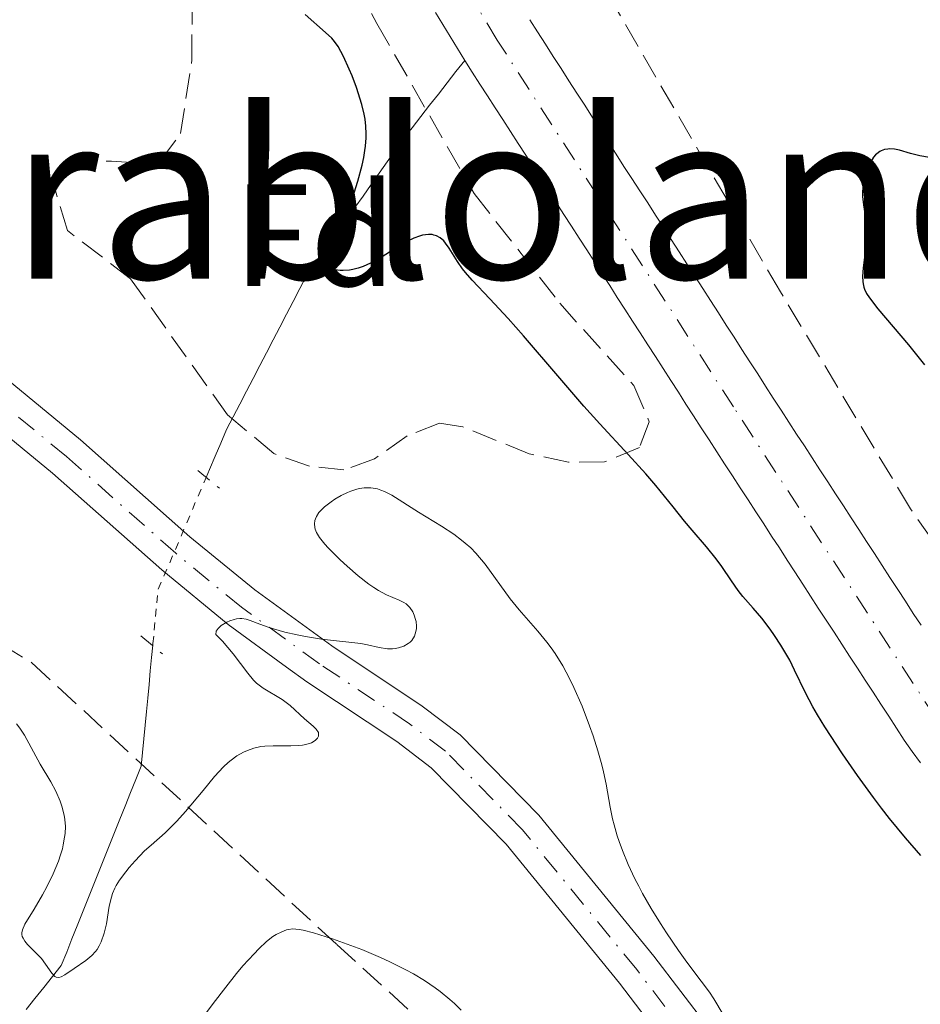
# Model space of a CAD drawing. Units: metres. Extents: x 657977 to 661429, y 4758013 to 4760405.
# Drawn here: x 658492 to 658554, y 4759627 to 4759694 of the extents above; entities that cross this region are included whole.
import ezdxf
from ezdxf.enums import TextEntityAlignment as Align

# ---------------------------------------------------------------- set-up
doc = ezdxf.new("R2010")
doc.units = ezdxf.units.M
doc.header["$MEASUREMENT"] = 0
for name, pattern in [('DGN Style 2', [1.7399219301090239, 1.043953158065414, -0.6959687720436097]), ('DGN Style 3', [2.435890702152634, 1.739921930109024, -0.6959687720436097]), ('DGN Style 4', [2.7856150101045474, 1.391937544087219, -0.6959687720436097, 0.001739921930109024, -0.6959687720436097]), ('DGN Style 5', [1.217945351076317, 0.5219765790327072, -0.6959687720436097])]:
    doc.linetypes.add(name, pattern=pattern)
for name, color, linetype, lineweight in [('Barranco lineal', 142, 'DGN Style 3', 13), ('Barranco lineal no visto', 142, 'DGN Style 5', 0), ('Cauce permanente', 151, 'Continuous', 13), ('Cauce permanente (área)', 142, 'Continuous', 13), ('Curva de nivel directora', 30, 'Continuous', 30), ('Curva de nivel intermedia', 30, 'Continuous', 0), ('Eje cauce permanente (área)', 70, 'DGN Style 4', 0), ('Eje pista sin pavimentar', 7, 'DGN Style 4', 0), ('Etiqueta de zona arbolada', 92, 'Continuous', 0), ('Línea de pista sin pavimentar', 7, 'Continuous', 0), ('Pista sin pavimentar', 9, 'Continuous', 0), ('Pontón-alcantarilla (pasos de agua)', 1, 'DGN Style 2', 0), ('Texto de Área (paraje) menor', 7, 'Continuous', 0), ('Zona arbolada', 92, 'DGN Style 3', 0)]:
    doc.layers.add(name, color=color, linetype=linetype, lineweight=lineweight)
doc.styles.add('Style-Arial', font='arial.ttf')

msp = doc.modelspace()

# ---------------------------------------------------------------- linework, layer by layer
at = {"layer": 'Barranco lineal', "color": 142, "linetype": 'DGN Style 3', "lineweight": 13}
for points in [[(658504.5300000003, 4759662.970000001, 1002.360000000001), (658504.7599999999, 4759663.5, 1002.270000000004), (658505.1500000004, 4759664.42, 1002.339999999997), (658505.54, 4759665.33, 1002.179999999993), (658505.9299999997, 4759666.25, 1002.110000000001), (658506.3899999997, 4759667.130000001, 1001.89), (658506.8499999996, 4759668.01, 1001.630000000005), (658507.3099999997, 4759668.890000001, 1001.429999999993), (658507.7599999999, 4759669.77, 1001.229999999996), (658508.2199999997, 4759670.66, 1001.160000000004), (658508.6799999997, 4759671.539999999, 1001.029999999999), (658509.1299999999, 4759672.42, 1000.949999999997), (658509.5899999999, 4759673.300000001, 1000.809999999998), (658510.0499999998, 4759674.180000001, 1000.759999999995), (658510.5099999999, 4759675.060000001, 1000.600000000006), (658510.9600000001, 4759675.949999999, 1000.289999999994), (658511.4199999999, 4759676.83, 1000.050000000003), (658511.9800000006, 4759677.609999999, 999.9700000000012), (658512.5300000003, 4759678.4, 1000), (658513.0899999999, 4759679.180000001, 1000.039999999994), (658513.6399999997, 4759679.960000001, 1000.039999999994), (658514.2000000002, 4759680.75, 999.9900000000052), (658514.75, 4759681.529999999, 999.8999999999943), (658515.3099999997, 4759682.310000001, 999.8500000000058), (658515.8600000005, 4759683.100000001, 999.779999999999), (658516.4199999999, 4759683.880000001, 999.7200000000012), (658516.9699999997, 4759684.67, 999.6600000000036), (658517.5300000003, 4759685.449999999, 999.5800000000017), (658518.0800000001, 4759686.230000001, 999.3899999999995), (658518.6799999997, 4759687, 999.1699999999984), (658519.29, 4759687.779999999, 999.0700000000071), (658519.8899999997, 4759688.550000001, 998.9799999999959), (658520.4900000002, 4759689.32, 998.8899999999995), (658521.0899999999, 4759690.09, 998.7700000000042), (658521.7000000002, 4759690.859999999, 998.7100000000064), (658522.2999999998, 4759691.630000001, 998.7700000000042)], [(658492.1600000003, 4759626.4, 1005.369999999995), (658492.7599999999, 4759627.15, 1005.169999999998), (658493.3600000005, 4759627.9, 1005.070000000007), (658493.9699999997, 4759628.66, 1004.990000000005), (658494.5700000003, 4759629.41, 1004.929999999993), (658494.9400000004, 4759630.33, 1004.880000000005), (658495.2999999998, 4759631.24, 1004.809999999998), (658495.6699999999, 4759632.15, 1004.690000000002), (658496.0300000003, 4759633.07, 1004.660000000004), (658496.4000000004, 4759633.980000001, 1004.64), (658496.7599999999, 4759634.9, 1004.619999999995), (658497.1299999999, 4759635.810000001, 1004.679999999993), (658497.5, 4759636.730000001, 1004.539999999994), (658497.8600000005, 4759637.640000001, 1004.350000000006), (658498.2300000006, 4759638.560000001, 1004.240000000005), (658498.5899999999, 4759639.470000001, 1004.100000000006), (658498.9600000001, 4759640.380000001, 1004.029999999999), (658499.3200000003, 4759641.300000001, 1003.979999999996), (658499.6900000004, 4759642.210000001, 1003.850000000006), (658500.0599999997, 4759643.130000001, 1003.850000000006), (658500.1500000004, 4759644.060000001, 1003.789999999994), (658500.2400000002, 4759645, 1003.720000000001), (658500.3300000001, 4759645.930000001, 1003.660000000004), (658500.4199999999, 4759646.869999999, 1003.550000000003), (658500.5099999999, 4759647.800000001, 1003.39), (658500.5999999996, 4759648.730000001, 1003.240000000005), (658500.6900000004, 4759649.67, 1003.320000000007), (658500.7800000003, 4759650.600000001, 1003.520000000004), (658500.8600000005, 4759651.439999999, 1003.570000000007)]]:
    msp.add_polyline3d(points, dxfattribs=at)
at = {"layer": 'Barranco lineal no visto', "color": 142, "linetype": 'DGN Style 5', "lineweight": 0}
msp.add_polyline3d([(658500.8600000005, 4759651.439999999, 1003.570000000007), (658500.8700000001, 4759651.539999999, 1003.580000000002), (658500.9600000001, 4759652.470000001, 1003.699999999997), (658501.0499999998, 4759653.41, 1004.070000000007), (658501.1399999997, 4759654.34, 1004.830000000002), (658501.2300000006, 4759655.279999999, 1004.929999999993), (658501.6200000001, 4759656.189999999, 1004.960000000006), (658502.0199999996, 4759657.100000001, 1004.940000000002), (658502.4100000003, 4759658.02, 1004.600000000006), (658502.7999999998, 4759658.930000001, 1004), (658503.1900000004, 4759659.850000001, 1003.309999999998), (658503.5800000001, 4759660.76, 1002.669999999998), (658503.9699999997, 4759661.680000001, 1002.449999999997), (658504.3700000001, 4759662.59, 1002.419999999998), (658504.5300000003, 4759662.970000001, 1002.360000000001)], dxfattribs=at)
at = {"layer": 'Cauce permanente', "color": 151, "linetype": 'Continuous', "lineweight": 13}
for points in [[(658553.6299999999, 4759643.350000001, 999.1699999999984), (658553.0700000003, 4759644.130000001, 999.179999999993), (658552.5199999996, 4759644.9, 999.1499999999943), (658551.9800000006, 4759645.730000001, 999.2299999999959), (658551.4500000002, 4759646.550000001, 999.300000000003), (658550.9100000003, 4759647.380000001, 999.2400000000052), (658550.3700000001, 4759648.199999999, 999.179999999993), (658549.8399999999, 4759649.029999999, 999.0899999999965), (658549.2999999998, 4759649.859999999, 999), (658548.7599999999, 4759650.680000001, 998.8899999999995), (658548.2199999997, 4759651.51, 998.9199999999984), (658547.6900000004, 4759652.34, 998.9900000000052), (658547.1500000004, 4759653.16, 998.9600000000064), (658546.6100000005, 4759653.99, 998.8200000000071), (658546.0800000001, 4759654.810000001, 998.7700000000042), (658545.54, 4759655.640000001, 998.7599999999949), (658545, 4759656.470000001, 998.7200000000012), (658544.4699999997, 4759657.289999999, 998.7599999999949), (658543.9299999997, 4759658.119999999, 998.7100000000064), (658543.3899999997, 4759658.939999999, 998.7899999999937), (658542.8600000005, 4759659.77, 998.8500000000058), (658542.3200000003, 4759660.600000001, 998.7599999999949), (658541.7800000003, 4759661.42, 998.679999999993), (658541.2400000002, 4759662.25, 998.679999999993), (658540.7100000001, 4759663.08, 998.6300000000047), (658540.1699999999, 4759663.9, 998.7400000000052), (658539.6299999999, 4759664.730000001, 998.7700000000042), (658539.0999999996, 4759665.550000001, 998.7599999999949), (658538.5599999997, 4759666.380000001, 998.7299999999959), (658538.04, 4759667.189999999, 998.7299999999959), (658537.5099999999, 4759668.01, 998.7299999999959), (658536.9900000002, 4759668.82, 998.7599999999949), (658536.4600000001, 4759669.640000001, 998.8099999999978), (658535.9400000004, 4759670.449999999, 998.8200000000071), (658535.4100000003, 4759671.27, 998.6999999999971), (658534.8899999997, 4759672.08, 998.6399999999995), (658534.3600000005, 4759672.9, 998.6300000000047), (658533.8399999999, 4759673.710000001, 998.6600000000036), (658533.3099999997, 4759674.529999999, 998.7400000000052), (658532.79, 4759675.34, 998.8600000000006), (658532.2699999996, 4759676.15, 998.8899999999995), (658531.7400000002, 4759676.970000001, 998.8699999999953), (658531.2199999997, 4759677.779999999, 998.8200000000071), (658530.6900000004, 4759678.600000001, 998.7599999999949), (658530.1699999999, 4759679.41, 998.6900000000023), (658529.6399999997, 4759680.230000001, 998.7299999999959), (658529.1200000001, 4759681.039999999, 998.8899999999995), (658528.5899999999, 4759681.859999999, 998.9499999999971), (658528.0700000003, 4759682.67, 998.9100000000036), (658527.5499999998, 4759683.480000001, 998.7899999999937), (658527.0199999996, 4759684.300000001, 998.7100000000064), (658526.5, 4759685.109999999, 998.6999999999971), (658525.9699999997, 4759685.930000001, 998.779999999999), (658525.4500000002, 4759686.74, 998.7700000000042), (658524.9199999999, 4759687.560000001, 998.7299999999959), (658524.4000000004, 4759688.369999999, 998.7200000000012), (658523.8700000001, 4759689.189999999, 998.7100000000064), (658523.3499999996, 4759690, 998.7200000000012), (658522.8200000003, 4759690.82, 998.7400000000052), (658522.2999999998, 4759691.630000001, 998.7700000000042), (658521.7999999998, 4759692.449999999, 998.800000000003), (658521.2999999998, 4759693.279999999, 998.929999999993), (658520.7999999998, 4759694.100000001, 999), (658520.29, 4759694.930000001, 999.029999999999)], [(658526.7699999996, 4759694.430000001, 999.029999999999), (658527.3099999997, 4759693.59, 998.9400000000023), (658527.8499999996, 4759692.75, 998.8600000000006), (658528.3899999997, 4759691.91, 998.8099999999978), (658528.9299999997, 4759691.07, 998.800000000003), (658529.4699999997, 4759690.230000001, 998.779999999999), (658530.0099999999, 4759689.390000001, 998.8800000000047), (658530.5499999998, 4759688.550000001, 998.9900000000052), (658531.0899999999, 4759687.710000001, 999.050000000003), (658531.6299999999, 4759686.869999999, 999.0800000000017), (658532.1699999999, 4759686.029999999, 999.0899999999965), (658532.7100000001, 4759685.189999999, 998.9799999999959), (658533.25, 4759684.350000001, 998.8600000000006), (658533.79, 4759683.51, 998.779999999999), (658534.3300000001, 4759682.67, 998.7899999999937), (658534.8799999999, 4759681.84, 998.8200000000071), (658535.4199999999, 4759681, 998.8500000000058), (658535.9600000001, 4759680.16, 998.8600000000006), (658536.5, 4759679.32, 998.8300000000017), (658537.04, 4759678.480000001, 998.800000000003), (658537.5800000001, 4759677.640000001, 998.7700000000042), (658538.1200000001, 4759676.800000001, 998.779999999999), (658538.6600000003, 4759675.960000001, 998.7899999999937), (658539.2000000002, 4759675.119999999, 998.8099999999978), (658539.7400000002, 4759674.279999999, 998.7899999999937), (658540.2800000003, 4759673.439999999, 998.6900000000023), (658540.8200000003, 4759672.600000001, 998.679999999993), (658541.3600000005, 4759671.76, 998.800000000003), (658541.9000000004, 4759670.92, 998.8800000000047), (658542.4400000004, 4759670.08, 998.929999999993), (658542.9800000006, 4759669.24, 998.929999999993), (658543.5099999999, 4759668.42, 998.8899999999995), (658544.0499999998, 4759667.600000001, 998.8600000000006), (658544.5800000001, 4759666.77, 998.8300000000017), (658545.1200000001, 4759665.949999999, 998.8099999999978), (658545.6500000004, 4759665.130000001, 998.7899999999937), (658546.1900000004, 4759664.310000001, 998.7700000000042), (658546.7199999997, 4759663.49, 998.7400000000052), (658547.2599999999, 4759662.66, 998.7200000000012), (658547.79, 4759661.84, 998.6999999999971), (658548.3300000001, 4759661.02, 998.6900000000023), (658548.8600000005, 4759660.199999999, 998.7100000000064), (658549.4000000004, 4759659.380000001, 998.6900000000023), (658549.9299999997, 4759658.560000001, 998.6199999999953), (658550.4600000001, 4759657.730000001, 998.6199999999953), (658551, 4759656.91, 998.7400000000052), (658551.5300000003, 4759656.09, 998.8600000000006), (658552.0700000003, 4759655.27, 998.8399999999965), (658552.5999999996, 4759654.449999999, 998.7700000000042), (658553.1399999997, 4759653.619999999, 998.7299999999959), (658553.6699999999, 4759652.800000001, 998.6900000000023)]]:
    msp.add_polyline3d(points, dxfattribs=at)
at = {"layer": 'Cauce permanente (área)', "color": 142, "linetype": 'Continuous', "lineweight": 13, "extrusion": (0.8411784753275072, 0.540757591389793, 4.805874392431909e-10), "elevation": 3127779.440069641, "flags": 128}
msp.add_lwpolyline([(3647649.153641328, 999.0284968284873), (3647648.15504231, 998.9384968284907), (3647647.156443291, 998.858496828489), (3647646.157844272, 998.8084968284862), (3647645.159245254, 998.7984968284914), (3647644.160646236, 998.7784968284873), (3647643.162047217, 998.878496828493), (3647642.163448199, 998.9884968284937)], dxfattribs=at)
at = {"layer": 'Cauce permanente (área)', "color": 142, "linetype": 'Continuous', "lineweight": 13}
for points in [[(658522.2999999998, 4759691.630000001, 998.7700000000042), (658521.7999999998, 4759692.449999999, 998.800000000003), (658521.2999999998, 4759693.279999999, 998.929999999993), (658520.7999999998, 4759694.100000001, 999), (658520.29, 4759694.930000001, 999.029999999999)], [(658553.6299999999, 4759643.350000001, 999.1699999999984), (658553.0700000003, 4759644.130000001, 999.179999999993), (658552.5199999996, 4759644.9, 999.1499999999943), (658551.9800000006, 4759645.730000001, 999.2299999999959), (658551.4500000002, 4759646.550000001, 999.300000000003), (658550.9100000003, 4759647.380000001, 999.2400000000052), (658550.3700000001, 4759648.199999999, 999.179999999993), (658549.8399999999, 4759649.029999999, 999.0899999999965), (658549.2999999998, 4759649.859999999, 999), (658548.7599999999, 4759650.680000001, 998.8899999999995), (658548.2199999997, 4759651.51, 998.9199999999984), (658547.6900000004, 4759652.34, 998.9900000000052), (658547.1500000004, 4759653.16, 998.9600000000064), (658546.6100000005, 4759653.99, 998.8200000000071), (658546.0800000001, 4759654.810000001, 998.7700000000042), (658545.54, 4759655.640000001, 998.7599999999949), (658545, 4759656.470000001, 998.7200000000012), (658544.4699999997, 4759657.289999999, 998.7599999999949), (658543.9299999997, 4759658.119999999, 998.7100000000064), (658543.3899999997, 4759658.939999999, 998.7899999999937), (658542.8600000005, 4759659.77, 998.8500000000058), (658542.3200000003, 4759660.600000001, 998.7599999999949), (658541.7800000003, 4759661.42, 998.679999999993), (658541.2400000002, 4759662.25, 998.679999999993), (658540.7100000001, 4759663.08, 998.6300000000047), (658540.1699999999, 4759663.9, 998.7400000000052), (658539.6299999999, 4759664.730000001, 998.7700000000042), (658539.0999999996, 4759665.550000001, 998.7599999999949), (658538.5599999997, 4759666.380000001, 998.7299999999959), (658538.04, 4759667.189999999, 998.7299999999959), (658537.5099999999, 4759668.01, 998.7299999999959), (658536.9900000002, 4759668.82, 998.7599999999949), (658536.4600000001, 4759669.640000001, 998.8099999999978), (658535.9400000004, 4759670.449999999, 998.8200000000071), (658535.4100000003, 4759671.27, 998.6999999999971), (658534.8899999997, 4759672.08, 998.6399999999995), (658534.3600000005, 4759672.9, 998.6300000000047), (658533.8399999999, 4759673.710000001, 998.6600000000036), (658533.3099999997, 4759674.529999999, 998.7400000000052), (658532.79, 4759675.34, 998.8600000000006), (658532.2699999996, 4759676.15, 998.8899999999995), (658531.7400000002, 4759676.970000001, 998.8699999999953), (658531.2199999997, 4759677.779999999, 998.8200000000071), (658530.6900000004, 4759678.600000001, 998.7599999999949), (658530.1699999999, 4759679.41, 998.6900000000023), (658529.6399999997, 4759680.230000001, 998.7299999999959), (658529.1200000001, 4759681.039999999, 998.8899999999995), (658528.5899999999, 4759681.859999999, 998.9499999999971), (658528.0700000003, 4759682.67, 998.9100000000036), (658527.5499999998, 4759683.480000001, 998.7899999999937), (658527.0199999996, 4759684.300000001, 998.7100000000064), (658526.5, 4759685.109999999, 998.6999999999971), (658525.9699999997, 4759685.930000001, 998.779999999999), (658525.4500000002, 4759686.74, 998.7700000000042), (658524.9199999999, 4759687.560000001, 998.7299999999959), (658524.4000000004, 4759688.369999999, 998.7200000000012), (658523.8700000001, 4759689.189999999, 998.7100000000064), (658523.3499999996, 4759690, 998.7200000000012), (658522.8200000003, 4759690.82, 998.7400000000052), (658522.2999999998, 4759691.630000001, 998.7700000000042)], [(658530.5499999998, 4759688.550000001, 998.9900000000052), (658531.0899999999, 4759687.710000001, 999.050000000003), (658531.6299999999, 4759686.869999999, 999.0800000000017), (658532.1699999999, 4759686.029999999, 999.0899999999965), (658532.7100000001, 4759685.189999999, 998.9799999999959), (658533.25, 4759684.350000001, 998.8600000000006), (658533.79, 4759683.51, 998.779999999999), (658534.3300000001, 4759682.67, 998.7899999999937), (658534.8799999999, 4759681.84, 998.8200000000071), (658535.4199999999, 4759681, 998.8500000000058), (658535.9600000001, 4759680.16, 998.8600000000006), (658536.5, 4759679.32, 998.8300000000017), (658537.04, 4759678.480000001, 998.800000000003), (658537.5800000001, 4759677.640000001, 998.7700000000042), (658538.1200000001, 4759676.800000001, 998.779999999999), (658538.6600000003, 4759675.960000001, 998.7899999999937), (658539.2000000002, 4759675.119999999, 998.8099999999978), (658539.7400000002, 4759674.279999999, 998.7899999999937), (658540.2800000003, 4759673.439999999, 998.6900000000023), (658540.8200000003, 4759672.600000001, 998.679999999993), (658541.3600000005, 4759671.76, 998.800000000003), (658541.9000000004, 4759670.92, 998.8800000000047), (658542.4400000004, 4759670.08, 998.929999999993), (658542.9800000006, 4759669.24, 998.929999999993), (658543.5099999999, 4759668.42, 998.8899999999995), (658544.0499999998, 4759667.600000001, 998.8600000000006), (658544.5800000001, 4759666.77, 998.8300000000017), (658545.1200000001, 4759665.949999999, 998.8099999999978), (658545.6500000004, 4759665.130000001, 998.7899999999937), (658546.1900000004, 4759664.310000001, 998.7700000000042), (658546.7199999997, 4759663.49, 998.7400000000052), (658547.2599999999, 4759662.66, 998.7200000000012), (658547.79, 4759661.84, 998.6999999999971), (658548.3300000001, 4759661.02, 998.6900000000023), (658548.8600000005, 4759660.199999999, 998.7100000000064), (658549.4000000004, 4759659.380000001, 998.6900000000023), (658549.9299999997, 4759658.560000001, 998.6199999999953), (658550.4600000001, 4759657.730000001, 998.6199999999953), (658551, 4759656.91, 998.7400000000052), (658551.5300000003, 4759656.09, 998.8600000000006), (658552.0700000003, 4759655.27, 998.8399999999965), (658552.5999999996, 4759654.449999999, 998.7700000000042), (658553.1399999997, 4759653.619999999, 998.7299999999959), (658553.6699999999, 4759652.800000001, 998.6900000000023)]]:
    msp.add_polyline3d(points, dxfattribs=at)
at = {"layer": 'Curva de nivel directora', "color": 30, "linetype": 'Continuous', "lineweight": 30, "elevation": 1000, "flags": 128}
for points in [[(658547.0599999989, 4759645.820000002), (658546.5599999982, 4759646.640000002), (658546.2400000008, 4759647.189999999), (658545.7299999989, 4759648.16), (658544.9800000002, 4759649.710000001), (658544.6399999983, 4759650.400000002), (658544.0300000003, 4759651.440000001), (658543.5899999999, 4759652.109999999), (658543.2999999993, 4759652.529999999), (658542.7199999981, 4759653.300000001), (658542.1300000005, 4759653.990000002), (658541.4299999984, 4759654.789999999), (658541.1099999989, 4759655.189999999), (658540.6399999994, 4759655.86), (658539.9800000001, 4759656.850000001), (658539.589999999, 4759657.380000004), (658538.9299999995, 4759658.189999999), (658537.9299999982, 4759659.340000001), (658537.4099999996, 4759659.960000002), (658536.6200000006, 4759660.940000001), (658535.4400000004, 4759662.410000001), (658534.7499999999, 4759663.220000001), (658533.5400000005, 4759664.550000001), (658531.5999999981, 4759666.640000001), (658530.4999999984, 4759667.87), (658528.6999999991, 4759669.939999999), (658526.3399999987, 4759672.7), (658525.2999999993, 4759673.890000002), (658524.0299999998, 4759675.25), (658522.8099999994, 4759676.52), (658522.3499999989, 4759677.050000002), (658522.15, 4759677.310000001), (658521.7999999991, 4759677.820000002), (658521.2400000005, 4759678.730000001), (658520.99, 4759679.080000001), (658520.8600000005, 4759679.220000003), (658520.61, 4759679.439999999), (658520.3599999996, 4759679.58), (658520.1799999987, 4759679.630000002), (658520.0600000002, 4759679.66), (658519.8199999987, 4759679.670000002), (658519.4099999998, 4759679.630000002), (658519.1900000006, 4759679.560000002), (658518.7999999995, 4759679.41), (658518.3300000001, 4759679.180000001), (658518.0700000008, 4759679.020000001), (658517.4599999984, 4759678.65), (658516.5499999986, 4759678.08), (658516.0700000003, 4759677.810000001), (658515.5699999996, 4759677.57), (658515.3300000007, 4759677.470000003), (658514.9699999985, 4759677.34), (658514.6100000008, 4759677.250000001), (658514.3800000006, 4759677.210000001), (658513.9499999991, 4759677.180000001), (658513.7500000002, 4759677.180000001), (658513.3799999993, 4759677.230000001), (658513.2400000006, 4759677.270000001), (658512.9999999992, 4759677.380000001), (658512.8499999995, 4759677.470000003), (658512.7499999988, 4759677.590000001), (658512.6799999997, 4759677.800000001), (658512.6900000008, 4759677.920000002), (658512.76, 4759678.180000001), (658512.9900000002, 4759678.660000001), (658513.4699999986, 4759679.54), (658513.7399999991, 4759680.09), (658514.0299999996, 4759680.730000001), (658514.2199999996, 4759681.189999999), (658514.5799999996, 4759682.170000001), (658514.9500000007, 4759683.320000002), (658515.25, 4759684.439999999), (658515.3599999995, 4759684.960000002), (658515.44, 4759685.440000001), (658515.4800000002, 4759685.74), (658515.5299999994, 4759686.310000002), (658515.5299999994, 4759686.58), (658515.5099999993, 4759687.100000001), (658515.449999999, 4759687.600000001), (658515.3899999986, 4759687.930000001), (658515.23, 4759688.600000001), (658514.8599999989, 4759689.779999999), (658514.5599999994, 4759690.560000001), (658514.3600000005, 4759691.04), (658513.9800000006, 4759691.890000002), (658513.5999999982, 4759692.58), (658513.3500000001, 4759692.939999999), (658513.169999999, 4759693.150000002), (658512.74, 4759693.560000001), (658511.3399999985, 4759694.79)], [(658555.7200000002, 4759684.710000002), (658553.5900000001, 4759685.070000002), (658552.9500000008, 4759685.240000002), (658552.1900000009, 4759685.460000001), (658551.8400000001, 4759685.520000001), (658551.5299999992, 4759685.550000003), (658551.3799999994, 4759685.539999999), (658551.1600000004, 4759685.500000001), (658550.9399999991, 4759685.420000001), (658550.8399999986, 4759685.369999999), (658550.6399999997, 4759685.220000002), (658550.5399999992, 4759685.130000002), (658550.4000000005, 4759684.970000002), (658550.139999999, 4759684.550000001), (658549.9400000002, 4759684.100000001), (658549.8599999995, 4759683.850000001), (658549.759999999, 4759683.470000002), (658549.6600000006, 4759682.87), (658549.6499999994, 4759682.57), (658549.6499999994, 4759682.28), (658549.7099999997, 4759681.699999999), (658549.8899999986, 4759680.51), (658549.9400000002, 4759679.859999999), (658549.9299999989, 4759679.510000001), (658549.8700000007, 4759678.789999999), (658549.6999999987, 4759677.380000001), (658549.6499999994, 4759676.770000001), (658549.6699999997, 4759676.430000001), (658549.6899999997, 4759676.27), (658549.739999999, 4759676.039999999), (658549.7900000003, 4759675.9), (658549.9299999989, 4759675.61), (658550.1199999988, 4759675.300000002), (658550.7000000001, 4759674.550000001), (658552.8100000002, 4759672.070000002), (658553.9000000008, 4759670.699999999)], [(658553.6599999993, 4759636.970000001), (658552.6099999989, 4759638.190000001), (658551.5099999991, 4759639.520000001), (658550.9599999993, 4759640.230000001), (658550.4000000005, 4759640.960000001), (658549.2999999986, 4759642.470000002), (658548.2699999983, 4759643.960000004), (658547.0599999989, 4759645.820000002)]]:
    msp.add_lwpolyline(points, dxfattribs=at)
at = {"layer": 'Curva de nivel intermedia', "color": 30, "linetype": 'Continuous', "lineweight": 0, "flags": 128}
for points, elevation in [([(658532.5700000004, 4759639.09), (658532.4699999999, 4759639.499999999), (658532.3100000012, 4759640.289999997), (658532.0300000019, 4759641.880000002), (658531.8500000007, 4759642.739999999), (658531.7300000022, 4759643.199999998), (658531.4599999995, 4759644.179999999), (658531.1300000009, 4759645.199999998), (658530.8899999995, 4759645.890000002), (658530.370000001, 4759647.25), (658529.8099999999, 4759648.529999998), (658529.5100000005, 4759649.15), (658529.0400000011, 4759650.02), (658528.5200000004, 4759650.86), (658528.240000001, 4759651.26), (658527.9400000013, 4759651.640000001), (658527.32, 4759652.390000002), (658526.0400000014, 4759653.859999999), (658525.4200000003, 4759654.619999999), (658523.7000000012, 4759657.009999999), (658523.0599999997, 4759657.76), (658522.7200000001, 4759658.119999997), (658522.3400000001, 4759658.449999998), (658522.0800000008, 4759658.660000001), (658521.550000001, 4759659.07), (658520.7100000007, 4759659.62), (658519.1200000013, 4759660.579999999), (658517.2900000009, 4759661.75), (658516.79, 4759662.009999999), (658516.5399999997, 4759662.099999999), (658516.3099999995, 4759662.179999999), (658515.8400000001, 4759662.250000001), (658515.3799999997, 4759662.239999999), (658515.0800000001, 4759662.199999999), (658514.8800000012, 4759662.15), (658514.4700000001, 4759662.019999998), (658514.2500000009, 4759661.929999999), (658513.7999999993, 4759661.720000001), (658513.3800000015, 4759661.470000001), (658513.110000001, 4759661.300000001), (658512.6600000017, 4759660.939999999), (658512.3900000012, 4759660.679999999), (658512.2800000017, 4759660.55), (658512.1200000008, 4759660.289999999), (658512.0400000003, 4759660.119999998), (658512.0100000012, 4759660), (658511.9800000022, 4759659.77), (658512, 4759659.529999998), (658512.0300000013, 4759659.4), (658512.1100000018, 4759659.189999999), (658512.3300000009, 4759658.830000001), (658512.6799999997, 4759658.390000001), (658512.920000001, 4759658.130000001), (658513.7400000013, 4759657.310000001), (658514.2199999996, 4759656.859999999), (658514.9700000007, 4759656.210000001), (658515.7100000004, 4759655.63), (658516.0500000003, 4759655.399999999), (658516.3699999999, 4759655.199999998), (658516.9199999997, 4759654.899999999), (658517.7900000014, 4759654.539999999), (658518.12, 4759654.380000001), (658518.2699999998, 4759654.269999999), (658518.52, 4759654.019999999), (658518.7300000002, 4759653.730000001), (658518.8300000008, 4759653.509999999), (658518.9300000013, 4759653.210000002), (658518.9600000004, 4759653.06), (658518.9900000017, 4759652.749999999), (658518.9800000006, 4759652.59), (658518.9400000003, 4759652.369999999), (658518.8399999997, 4759652.050000002), (658518.6600000008, 4759651.759999999), (658518.5500000013, 4759651.640000001), (658518.4199999995, 4759651.539999999), (658518.110000001, 4759651.37), (658517.7600000001, 4759651.249999999), (658517.5099999999, 4759651.210000001), (658517.3399999999, 4759651.189999999), (658517.0000000001, 4759651.189999999), (658516.4200000013, 4759651.27), (658515.6100000021, 4759651.449999998), (658515.1699999997, 4759651.539999999), (658512.4600000007, 4759651.850000001), (658511.3600000008, 4759652.029999999), (658510.7900000009, 4759652.149999999), (658509.9400000015, 4759652.34), (658509.1500000001, 4759652.560000001), (658508.8000000014, 4759652.670000001), (658508.2100000014, 4759652.890000001), (658507.560000001, 4759653.140000001), (658507.2700000005, 4759653.220000001), (658506.9800000021, 4759653.259999999), (658506.8400000012, 4759653.259999999), (658506.62, 4759653.24), (658506.4600000012, 4759653.210000002), (658506.1500000006, 4759653.109999998), (658505.9400000004, 4759653.010000001), (658505.5700000017, 4759652.779999998), (658505.3600000015, 4759652.59), (658505.2200000008, 4759652.4)], 1005), ([(658505.2200000008, 4759652.4), (658505.2000000007, 4759652.179999999), (658505.6600000011, 4759651.699999998), (658506.3899999999, 4759650.84), (658507.3900000011, 4759649.51), (658507.7900000013, 4759649.019999999), (658508.0000000013, 4759648.819999999), (658508.4400000017, 4759648.48), (658509.7500000015, 4759647.710000001), (658509.9400000015, 4759647.57), (658510.3100000003, 4759647.279999999), (658511.2900000014, 4759646.380000001), (658511.8800000015, 4759645.88), (658512.1000000007, 4759645.659999999), (658512.2400000015, 4759645.439999999), (658512.2599999993, 4759645.33), (658512.2400000015, 4759645.17), (658512.1800000012, 4759645.050000001), (658512.0500000014, 4759644.91), (658511.8800000015, 4759644.789999999), (658511.780000001, 4759644.729999999), (658511.3899999999, 4759644.600000001), (658511.1600000019, 4759644.559999999), (658510.9100000015, 4759644.529999998), (658510.3500000006, 4759644.51), (658509.1400000014, 4759644.519999999), (658508.5600000002, 4759644.49), (658508.2899999997, 4759644.460000001), (658507.8000000003, 4759644.349999999), (658507.3600000021, 4759644.199999999), (658507.1000000006, 4759644.080000001), (658506.6400000001, 4759643.819999999), (658506.24, 4759643.539999997), (658506.0400000011, 4759643.369999997), (658505.7100000002, 4759643.07), (658505.1100000013, 4759642.4), (658504.32, 4759641.449999998), (658503.1100000008, 4759639.999999999), (658502.5099999995, 4759639.34), (658501.7000000003, 4759638.54), (658500.7500000005, 4759637.699999999), (658500.3000000011, 4759637.289999999), (658499.6500000008, 4759636.62), (658499.2400000016, 4759636.159999999), (658499.0000000002, 4759635.859999999), (658498.5800000001, 4759635.29), (658498.3400000009, 4759634.92), (658498.2400000002, 4759634.74), (658498.0900000005, 4759634.369999999), (658498.01, 4759634.109999999), (658497.8700000015, 4759633.49), (658497.6700000003, 4759632.289999999), (658497.5200000005, 4759631.650000001), (658497.3100000004, 4759631.039999999), (658497.1800000009, 4759630.769999998), (658497.0300000011, 4759630.52), (658496.9100000004, 4759630.369999998), (658496.66, 4759630.100000001), (658496.2599999999, 4759629.76), (658495.4599999997, 4759629.21), (658494.8099999994, 4759628.77), (658494.5600000012, 4759628.630000001), (658494.4000000004, 4759628.59), (658494.2200000014, 4759628.609999998), (658494.1200000008, 4759628.67), (658493.9300000009, 4759628.88), (658493.4900000005, 4759629.519999999), (658493.2100000011, 4759629.890000001), (658492.6900000003, 4759630.42), (658492.25, 4759630.869999998), (658492.0700000012, 4759631.079999999), (658491.9400000017, 4759631.289999999), (658491.8900000001, 4759631.4), (658491.860000001, 4759631.550000001), (658491.860000001, 4759631.66), (658491.9000000014, 4759631.880000001), (658492.0700000012, 4759632.25), (658492.7000000015, 4759633.279999998), (658493.2699999993, 4759634.269999999), (658493.570000001, 4759634.829999999), (658494.0000000001, 4759635.71), (658494.3700000012, 4759636.589999998), (658494.520000001, 4759637.02), (658494.6500000006, 4759637.440000001), (658494.7100000009, 4759637.710000001), (658494.8000000003, 4759638.229999999), (658494.8300000017, 4759638.48), (658494.8499999995, 4759638.970000001), (658494.8200000004, 4759639.449999999), (658494.7700000014, 4759639.76), (658494.6100000005, 4759640.369999998), (658494.4900000019, 4759640.71), (658494.1900000002, 4759641.390000001), (658493.8400000016, 4759642.039999999), (658493.1200000017, 4759643.249999999), (658492.030000001, 4759645.259999999), (658491.7200000002, 4759645.719999999), (658491.4800000011, 4759646.019999999)], 1005), ([(658540.0700000017, 4759626.039999999), (658539.4200000013, 4759627.130000002), (658539.1200000017, 4759627.580000001), (658538.5600000008, 4759628.350000001), (658537.5700000006, 4759629.65), (658537.0000000006, 4759630.449999998), (658536.1700000013, 4759631.66), (658535.750000001, 4759632.310000001), (658535.1299999997, 4759633.329999999), (658534.5300000008, 4759634.36), (658534.2600000004, 4759634.880000001), (658534.0000000009, 4759635.380000002), (658533.5400000005, 4759636.369999999), (658533.1400000004, 4759637.319999999), (658532.9200000013, 4759637.930000001), (658532.7900000017, 4759638.33), (658532.5700000004, 4759639.09)], 1005), ([(658522.0499999995, 4759626.34), (658521.5900000012, 4759626.800000001), (658521.2699999993, 4759627.09), (658520.61, 4759627.640000001), (658520.2600000014, 4759627.889999999), (658519.5300000004, 4759628.380000001), (658518.7800000017, 4759628.84), (658518.2499999997, 4759629.13), (658517.1600000011, 4759629.680000001), (658516.5199999996, 4759629.970000001), (658515.2300000021, 4759630.509999999), (658513.9800000006, 4759630.980000001), (658513.2100000015, 4759631.249999999), (658511.9000000019, 4759631.66), (658511.1999999998, 4759631.84), (658510.9200000005, 4759631.899999999), (658510.4700000011, 4759631.930000001), (658510.2200000009, 4759631.899999999), (658510.0599999999, 4759631.859999998), (658509.7300000014, 4759631.74), (658509.3400000002, 4759631.550000001), (658509.11, 4759631.4), (658508.6800000009, 4759631.069999999), (658508.1399999999, 4759630.560000001), (658507.8200000003, 4759630.23), (658507.0600000003, 4759629.390000002), (658506.62, 4759628.859999999), (658505.8700000012, 4759627.92), (658505.0000000016, 4759626.800000001), (658503.0100000001, 4759624.119999998)], 1010)]:
    msp.add_lwpolyline(points, dxfattribs=dict(at, elevation=elevation))
at = {"layer": 'Eje cauce permanente (área)', "color": 70, "linetype": 'DGN Style 4', "lineweight": 0}
msp.add_polyline3d([(658663.1699999999, 4759564.810000001, 1000.910000000004), (658655.7599999999, 4759571.470000001, 1001.720000000001), (658651.2100000001, 4759575.130000001, 1001.729999999996), (658642.9299999997, 4759580.65, 1001.080000000002), (658622.8499999996, 4759591.449999999, 999.0899999999965), (658618.4699999997, 4759593.850000001, 999.1199999999953), (658607.5499999998, 4759599.9, 999.9499999999971), (658590.0599999997, 4759609.939999999, 1000), (658586.0599999997, 4759612.99, 1000), (658578.5899999999, 4759619.51, 999.9700000000012), (658567.7699999996, 4759629.9, 999.1300000000047), (658560.6699999999, 4759638.029999999, 998.5700000000071), (658554.7000000002, 4759646.390000001, 998.0800000000017), (658540.7699999996, 4759667.810000001, 998.2299999999959), (658524.54, 4759693.029999999, 999.1199999999953), (658521.0800000001, 4759698.720000001, 998.9600000000064), (658514.0800000001, 4759711.060000001, 998.5), (658509.2999999998, 4759719.84, 998.1399999999995), (658493.7400000002, 4759744.850000001, 997.3600000000006)], dxfattribs=at)
at = {"layer": 'Eje pista sin pavimentar', "color": 7, "linetype": 'DGN Style 4', "lineweight": 0}
msp.add_polyline3d([(658559.1199999999, 4759596.5, 1006.399999999994), (658549.8399999995, 4759608.34, 1005.440000000002), (658537.8099999975, 4759624.300000002, 1006.339999999997), (658534.1299999984, 4759629.140000001, 1006.300000000003), (658526.2699999994, 4759638.75, 1004.720000000001), (658520.9899999979, 4759644.140000002, 1004.470000000001), (658518.5100000012, 4759646.03, 1004.559999999998), (658512.3099999987, 4759650.16, 1005.440000000002), (658506.9599999997, 4759654.040000001, 1004.020000000004), (658502.4400000002, 4759657.750000001, 1003.479999999996), (658494.9299999999, 4759664.4, 1003.619999999995), (658488.5700000009, 4759669.630000001, 1004.529999999999), (658482.7999999997, 4759673.390000001, 1004.529999999999), (658476.949999998, 4759676.350000001, 1004.529999999999), (658469.8099999988, 4759678.9, 1004.529999999999), (658466.0699999994, 4759679.900000002, 1004.5), (658458.7699999993, 4759681.510000001, 1003.770000000004), (658454.0599999975, 4759682.290000001, 1003.690000000002), (658446.6299999978, 4759683.060000001, 1004.539999999994), (658434.8399999995, 4759683.290000003, 1003.820000000007), (658420.9499999977, 4759682.24, 1002.710000000006)], dxfattribs=at)
at = {"layer": 'Línea de pista sin pavimentar', "color": 7, "linetype": 'Continuous', "lineweight": 0}
for points in [[(658593.3599999985, 4759564.83, 1004.600000000006), (658584.9400000008, 4759574.360000002, 1004.449999999997), (658577.2499999995, 4759582.040000001, 1004.979999999996), (658563.2300000006, 4759594.340000002, 1006.199999999997), (658560.2600000021, 4759597.480000001, 1006.399999999994), (658551.0300000008, 4759609.25, 1005.440000000002), (658539.0100000022, 4759625.210000001, 1006.339999999997), (658535.3099999987, 4759630.07, 1006.300000000003), (658527.3899999993, 4759639.750000001, 1004.720000000001), (658521.9899999968, 4759645.27, 1004.470000000001), (658519.3799999984, 4759647.25, 1004.559999999998), (658513.1600000003, 4759651.400000001, 1005.440000000002), (658507.8799999984, 4759655.230000002, 1004.020000000004), (658503.4100000003, 4759658.890000001, 1003.479999999996), (658495.8999999978, 4759665.540000001, 1003.619999999995), (658489.4600000004, 4759670.840000001, 1004.529999999999), (658483.5500000007, 4759674.689999999, 1004.529999999999), (658482.3500000003, 4759675.300000002, 1004.529999999999)], [(658591.100000001, 4759562.87, 1004.600000000006), (658582.7600000014, 4759572.300000003, 1004.449999999997), (658575.1900000009, 4759579.84, 1004.979999999996), (658561.1499999972, 4759592.180000001, 1006.199999999997), (658557.98, 4759595.52, 1006.399999999994), (658548.649999998, 4759607.430000001, 1005.440000000002), (658536.6099999994, 4759623.390000002, 1006.339999999997), (658532.9499999982, 4759628.210000001, 1006.300000000003), (658525.1499999973, 4759637.750000001, 1004.720000000001), (658519.9899999986, 4759643.01, 1004.470000000001), (658517.6399999994, 4759644.810000001, 1004.559999999998), (658511.4600000014, 4759648.92, 1005.440000000002), (658510.0399999976, 4759649.930000001, 1005.279999999999), (658506.0399999989, 4759652.850000001, 1004.020000000004), (658501.4699999979, 4759656.609999999, 1003.479999999996), (658493.9600000001, 4759663.260000001, 1003.619999999995), (658487.6799999991, 4759668.42, 1004.529999999999), (658482.0500000009, 4759672.09, 1004.529999999999), (658476.9699999981, 4759674.66, 1004.529999999999)]]:
    msp.add_polyline3d(points, dxfattribs=at)
at = {"layer": 'Pista sin pavimentar', "color": 9, "linetype": 'Continuous', "lineweight": 0}
for points in [[(658420.7899999997, 4759683.730000001, 1002.710000000006), (658434.7899999984, 4759684.790000002, 1003.820000000007), (658446.749999999, 4759684.560000001, 1004.539999999994), (658454.2600000014, 4759683.779999999, 1003.690000000002), (658459.0500000013, 4759682.980000001, 1003.770000000004), (658466.4299999997, 4759681.359999998, 1004.5), (658470.2600000007, 4759680.33, 1004.529999999999), (658473.9899999991, 4759679, 1004.529999999999), (658477.5399999986, 4759677.730000001, 1004.529999999999), (658482.3500000008, 4759675.300000001, 1004.529999999999), (658483.5500000013, 4759674.689999999, 1004.529999999999), (658489.4600000011, 4759670.84, 1004.529999999999), (658495.8999999983, 4759665.54, 1003.619999999995), (658503.4100000008, 4759658.890000001, 1003.479999999996), (658507.8799999988, 4759655.230000001, 1004.020000000004), (658513.1600000006, 4759651.4, 1005.440000000002), (658519.379999999, 4759647.25, 1004.559999999998), (658521.9899999973, 4759645.27, 1004.470000000001), (658527.3899999999, 4759639.750000001, 1004.720000000001), (658535.3099999991, 4759630.07, 1006.300000000003), (658539.0100000027, 4759625.210000001, 1006.339999999997), (658551.0300000013, 4759609.249999999, 1005.440000000002), (658560.2600000026, 4759597.480000001, 1006.399999999994)], [(658557.9800000006, 4759595.519999999, 1006.399999999994), (658548.6499999987, 4759607.430000001, 1005.440000000002), (658536.61, 4759623.390000002, 1006.339999999997), (658532.9499999987, 4759628.21, 1006.300000000003), (658525.1499999979, 4759637.75, 1004.720000000001), (658519.9899999991, 4759643.01, 1004.470000000001), (658517.6399999999, 4759644.810000001, 1004.559999999998), (658511.4600000018, 4759648.92, 1005.440000000002), (658510.0399999982, 4759649.930000001, 1005.279999999999), (658506.0399999993, 4759652.849999999, 1004.020000000004), (658501.4699999985, 4759656.609999998, 1003.479999999996), (658493.9600000004, 4759663.26, 1003.619999999995), (658487.6799999997, 4759668.42, 1004.529999999999), (658482.0500000013, 4759672.09, 1004.529999999999), (658476.9699999986, 4759674.659999999, 1004.529999999999), (658476.3599999984, 4759674.970000001, 1004.529999999999), (658475.0700000009, 4759675.430000001, 1004.529999999999), (658469.36, 4759677.470000002, 1004.529999999999), (658465.7100000001, 4759678.439999999, 1004.5), (658458.4899999981, 4759680.040000002, 1003.770000000004), (658453.859999999, 4759680.8, 1003.690000000002), (658446.510000002, 4759681.56, 1004.539999999994), (658434.8900000014, 4759681.790000002, 1003.820000000007), (658421.1099999992, 4759680.750000001, 1002.710000000006)]]:
    msp.add_polyline3d(points, dxfattribs=at)
at = {"layer": 'Pontón-alcantarilla (pasos de agua)', "color": 1, "linetype": 'DGN Style 2', "lineweight": 0, "flags": 128}
for points, elevation in [([(658503.9500000002, 4759663.449999999), (658505.4400000004, 4759662.220000001)], 1195.550000000003), ([(658500.0300000003, 4759652.07), (658501.5199999996, 4759650.84)], 1003.820000000007)]:
    msp.add_lwpolyline(points, dxfattribs=dict(at, elevation=elevation))
at = {"layer": 'Zona arbolada', "color": 92, "linetype": 'DGN Style 3', "lineweight": 0}
for points in [[(658643.9000000004, 4759562.300000001, 1016.720000000001), (658638.2300000006, 4759567.800000001, 1016.720000000001), (658620.1299999999, 4759591.630000001, 1016.720000000001), (658605.7100000001, 4759608.91, 1016.720000000001), (658593.75, 4759622.480000001, 1016.720000000001), (658586.2199999997, 4759629.060000001, 1016.720000000001), (658568.0599999997, 4759642.65, 1016.720000000001), (658562.6399999997, 4759647.779999999, 1016.720000000001), (658558.6299999999, 4759652.65, 1016.669999999998), (658552.9500000002, 4759660.800000001, 1015.679999999993), (658544, 4759675.730000001, 1013.309999999998), (658532.4800000006, 4759695.59, 1013.080000000002), (658529.5599999997, 4759702.460000001, 1013.080000000002), (658508.8499999996, 4759773.720000001, 1013.080000000002), (658499.1399999997, 4759789.460000001, 1027.630000000005), (658497.9100000003, 4759791.100000001, 1029.009999999995), (658496.3300000001, 4759792.680000001, 1030.080000000002), (658494.4400000004, 4759794.17, 1030.860000000001)], [(658643.9000000004, 4759562.300000001, 1016.720000000001), (658638.2300000006, 4759567.800000001, 1016.720000000001), (658620.1299999999, 4759591.630000001, 1016.720000000001), (658605.7100000001, 4759608.91, 1016.720000000001), (658593.75, 4759622.480000001, 1016.720000000001), (658586.2199999997, 4759629.060000001, 1016.720000000001), (658568.0599999997, 4759642.65, 1016.720000000001), (658562.6399999997, 4759647.779999999, 1016.720000000001), (658558.6299999999, 4759652.65, 1016.669999999998), (658552.9500000002, 4759660.800000001, 1015.679999999993), (658544, 4759675.730000001, 1013.309999999998), (658532.4800000006, 4759695.59, 1013.080000000002), (658529.5599999997, 4759702.460000001, 1013.080000000002), (658508.8499999996, 4759773.720000001, 1013.080000000002)], [(658511.3799999999, 4759703.5, 1009.279999999999), (658516.2599999999, 4759694.16, 1010.190000000002), (658522.9500000002, 4759682.49, 1010.190000000002), (658528.8300000001, 4759674.939999999, 1011.100000000006), (658533.9299999997, 4759669.279999999, 1011.100000000006), (658534.9900000002, 4759666.779999999, 1011.600000000006), (658534.3099999997, 4759665.02, 1012.009999999995), (658531.9199999999, 4759664.029999999, 1012.429999999993), (658529.4400000004, 4759664.01, 1012.839999999997), (658526.7300000006, 4759664.59, 1013.600000000006), (658522.1699999999, 4759666.439999999, 1015.339999999997), (658520.5700000003, 4759666.689999999, 1015.64), (658518.3399999999, 4759665.83, 1015.5), (658516.1100000005, 4759664.25, 1015.020000000004), (658514, 4759663.480000001, 1014.729999999996), (658511.6299999999, 4759663.730000001, 1014.740000000005), (658509.1799999997, 4759664.609999999, 1014.770000000004), (658505.9900000002, 4759667.279999999, 1014.600000000006), (658499.3300000001, 4759676.619999999, 1013.820000000007), (658495, 4759679.930000001, 1013.820000000007), (658494.1399999997, 4759682.75, 1014.179999999993), (658495.2100000001, 4759684.800000001, 1014.729999999996), (658498.0099999999, 4759684.699999999, 1015.64), (658500.5499999998, 4759684.539999999, 1015.830000000002), (658501.4000000004, 4759684.76, 1015.64), (658502.7699999996, 4759686.609999999, 1014.820000000007), (658503.5499999998, 4759691.67, 1012.880000000005), (658503.5599999997, 4759696, 1011.100000000006)], [(658511.3799999999, 4759703.5, 1009.279999999999), (658516.2599999999, 4759694.16, 1010.190000000002), (658522.9500000002, 4759682.49, 1010.190000000002), (658528.8300000001, 4759674.939999999, 1011.100000000006), (658533.9299999997, 4759669.279999999, 1011.100000000006), (658534.9900000002, 4759666.779999999, 1011.600000000006), (658534.3099999997, 4759665.02, 1012.009999999995), (658531.9199999999, 4759664.029999999, 1012.429999999993), (658529.4400000004, 4759664.01, 1012.839999999997)], [(658529.4400000004, 4759664.01, 1012.839999999997), (658526.7300000006, 4759664.59, 1013.600000000006), (658522.1699999999, 4759666.439999999, 1015.339999999997), (658520.5700000003, 4759666.689999999, 1015.64), (658518.3399999999, 4759665.83, 1015.5), (658516.1100000005, 4759664.25, 1015.020000000004), (658514, 4759663.480000001, 1014.729999999996), (658511.6299999999, 4759663.730000001, 1014.740000000005), (658509.1799999997, 4759664.609999999, 1014.770000000004), (658505.9900000002, 4759667.279999999, 1014.600000000006), (658499.3300000001, 4759676.619999999, 1013.820000000007), (658495, 4759679.930000001, 1013.820000000007), (658494.1399999997, 4759682.75, 1014.179999999993), (658495.2100000001, 4759684.800000001, 1014.729999999996), (658498.0099999999, 4759684.699999999, 1015.64), (658500.5499999998, 4759684.539999999, 1015.830000000002), (658501.4000000004, 4759684.76, 1015.64), (658502.7699999996, 4759686.609999999, 1014.820000000007), (658503.5499999998, 4759691.67, 1012.880000000005), (658503.5599999997, 4759696, 1011.100000000006)], [(658418.5099999999, 4759670.439999999, 1020.740000000005), (658454.7800000003, 4759669.02, 1022.559999999998), (658477.9299999997, 4759659.119999999, 1020.740000000005), (658492.5300000003, 4759650.24, 1020.740000000005), (658513.5, 4759630.869999999, 1022.559999999998), (658533.5599999997, 4759612.67, 1022.559999999998), (658553.0499999998, 4759593.27, 1020.740000000005), (658540.5199999996, 4759585.680000001, 1024.380000000005), (658529.8200000003, 4759591.09, 1024.380000000005), (658510.4800000006, 4759601.65, 1028.020000000004), (658500, 4759594.689999999, 1031.660000000003), (658500.7100000001, 4759570.84, 1044.389999999999), (658502.4800000006, 4759554.07, 1044.389999999999)], [(658418.5099999999, 4759670.439999999, 1020.740000000005), (658454.7800000003, 4759669.02, 1022.559999999998), (658477.9299999997, 4759659.119999999, 1020.740000000005), (658492.5300000003, 4759650.24, 1020.740000000005), (658513.5, 4759630.869999999, 1022.559999999998), (658533.5599999997, 4759612.67, 1022.559999999998), (658553.0499999998, 4759593.27, 1020.740000000005), (658540.5199999996, 4759585.680000001, 1024.380000000005), (658529.8200000003, 4759591.09, 1024.380000000005), (658510.4800000006, 4759601.65, 1028.020000000004), (658500, 4759594.689999999, 1031.660000000003), (658500.7100000001, 4759570.84, 1044.389999999999), (658502.4800000006, 4759554.07, 1044.389999999999)]]:
    msp.add_polyline3d(points, dxfattribs=at)

# ---------------------------------------------------------------- texts
at = {"layer": 'Etiqueta de zona arbolada', "color": 92, "linetype": 'Continuous', "lineweight": 0, "style": 'Style-Arial'}
msp.add_text('Fd', height=7.000000000000002, dxfattribs=at).set_placement((658511.9974413634, 4759679.620010001, 1000.227299999999), align=Align.MIDDLE_CENTER)
at = {"layer": 'Texto de Área (paraje) menor', "color": 7, "linetype": 'Continuous', "lineweight": 0, "style": 'Style-Arial'}
msp.add_text('Errablolanda', height=11.5, dxfattribs=at).set_placement((658523.4003023629, 4759682.379980002, 999.0828999999941), align=Align.MIDDLE_CENTER)

doc.saveas('drawing.dxf')
